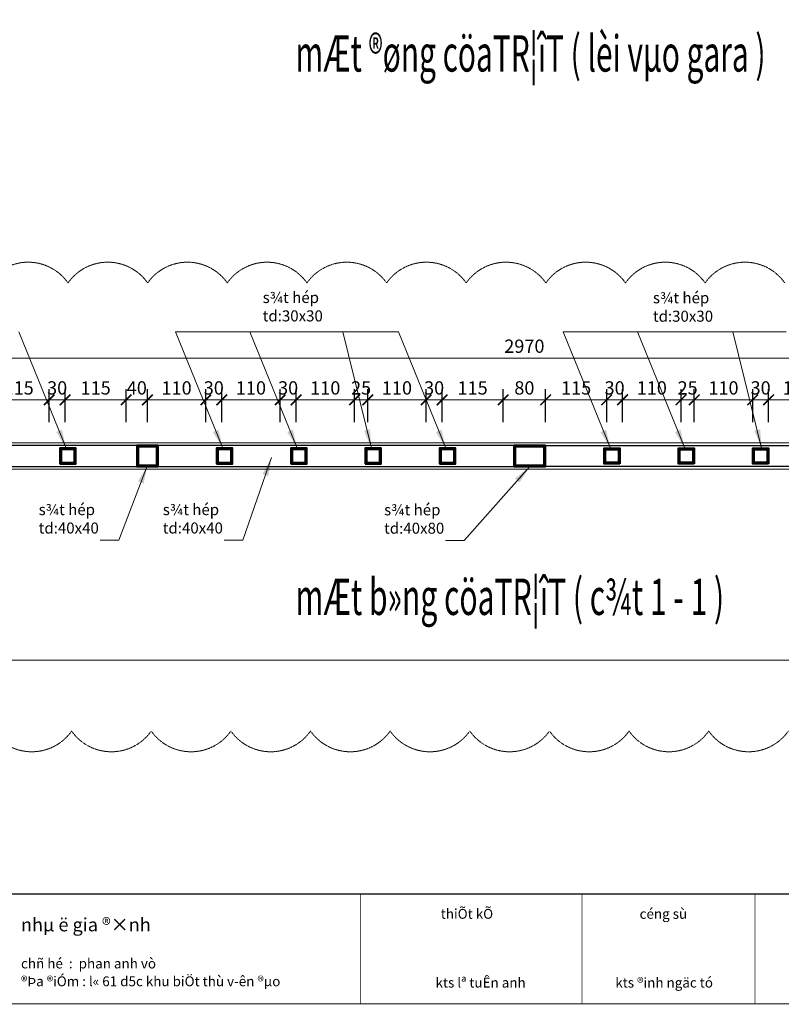
# Model space of a CAD drawing. Extents: x 1819166 to 2201484, y -153498 to 226173.
# Drawn here: x 1835089 to 1837958, y 56964 to 60675 of the extents above; entities that cross this region are included whole.
import ezdxf
from ezdxf.enums import TextEntityAlignment as Align

# ---------------------------------------------------------------- set-up
doc = ezdxf.new("R2010")
doc.units = 0
doc.header["$MEASUREMENT"] = 0
doc.linetypes.add('HIDDEN', pattern=[0.375, 0.25, -0.125])
doc.layers.get('0').update_dxf_attribs({"color": 2, "linetype": 'CONTINUOUS', "lineweight": 20})
doc.layers.get('DEFPOINTS').update_dxf_attribs({"linetype": 'CONTINUOUS', "lineweight": 13})
for name, color, linetype, lineweight in [('COT', 2, 'CONTINUOUS', 13), ('DIM', 20, 'CONTINUOUS', 15), ('KT-7-Wall(tuonggach)', 7, 'CONTINUOUS', 40), ('manh', 250, 'HIDDEN', 9), ('TEXT', 7, 'CONTINUOUS', 13)]:
    doc.layers.add(name, color=color, linetype=linetype, lineweight=lineweight)
doc.layers.add('KHUNG1', color=40, linetype='CONTINUOUS')
doc.layers.add('NOITHAT', color=33, linetype='CONTINUOUS')
doc.styles.add('Arch-Dim', font='romans.shx', dxfattribs={"width": 0.75})
doc.styles.add('HA', font='VHARIALN_3.TTF')
doc.styles.add('NEW', font='VHARIAL_3.TTF')
doc.dimstyles.new('Copy of Tyle 100', dxfattribs={"dimscale": 100, "dimtxt": 0.5, "dimasz": 0.4, "dimexe": 0.4, "dimexo": 0, "dimgap": 0.2, "dimtad": 1, "dimdec": 0, "dimzin": 3, "dimdsep": 46, "dimtxsty": 'Arch-Dim', "dimblk": 'ARCHTICK', "dimcen": 2.5, "dimdle": 0.4, "dimclrd": 14, "dimclre": 14, "dimclrt": 4, "dimazin": 2, "dimtfac": 0.75, "dimtdec": 0, "dimtix": 1, "dimtmove": 2, "dimatfit": 3, "dimfxl": 1, "dimtolj": 1, "dimtzin": 0, "dimlwd": -1, "dimarcsym": 0})
doc.dimstyles.new('Tyle 100', dxfattribs={"dimscale": 100, "dimtxt": 1.3, "dimasz": 0.7, "dimexe": 0.7, "dimexo": 0, "dimgap": 0.8, "dimtad": 1, "dimdec": 0, "dimzin": 3, "dimdsep": 46, "dimtxsty": 'Arch-Dim', "dimblk": 'ARCHTICK', "dimcen": 2.5, "dimdle": 0.7, "dimclrd": 14, "dimclre": 14, "dimclrt": 4, "dimazin": 2, "dimtfac": 0.75, "dimtdec": 0, "dimtix": 1, "dimtmove": 2, "dimatfit": 3, "dimfxl": 1.5, "dimtolj": 1, "dimtzin": 0, "dimlwd": -1, "dimarcsym": 0})

# ---------------------------------------------------------------- blocks, each defined once
blk = doc.blocks.new('_ArchTick')
at = {"color": 0, "linetype": 'ByBlock', "const_width": 0.15}
blk.add_lwpolyline([(-0.5, -0.5), (0.5, 0.5)], dxfattribs=at)
blk = doc.blocks.new('*D5039')
at = {"layer": 'DEFPOINTS', "color": 0}
for p in [(1837910.1, 59242.1), (1837910.1, 59157.6), (1838130.1, 59157.6)]:
    blk.add_point(p, dxfattribs=at)
at = {"layer": 'DIM', "color": 14, "lineweight": -2}
for p, q in [((1837910.1, 59157.6), (1837910.1, 59282.1)), ((1838130.1, 59157.6), (1838130.1, 59282.1))]:
    blk.add_line(p, q, dxfattribs=at)
at = {"layer": 'DIM', "color": 14}
blk.add_line((1838170.1, 59242.1), (1837870.1, 59242.1), dxfattribs=at)
at = {"layer": 'DIM', "color": 14, "xscale": 40, "yscale": 40, "zscale": 40, "rotation": 180}
blk.add_blockref('_ArchTick', (1837910.1, 59242.1), dxfattribs=at)
at = {"layer": 'DIM', "color": 14, "xscale": 40, "yscale": 40, "zscale": 40}
blk.add_blockref('_ArchTick', (1838130.1, 59242.1), dxfattribs=at)
at = {"layer": 'DIM', "color": 4, "insert": (1838020.1, 59287.1), "char_height": 50, "attachment_point": 5, "style": 'Arch-Dim'}
blk.add_mtext('\\A1;110', dxfattribs=at)
blk = doc.blocks.new('*D5040')
at = {"layer": 'DEFPOINTS', "color": 0}
for p in [(1837850.1, 59242.1), (1837850.1, 59157.6), (1837910.1, 59157.6)]:
    blk.add_point(p, dxfattribs=at)
at = {"layer": 'DIM', "color": 14, "lineweight": -2}
for p, q in [((1837850.1, 59157.6), (1837850.1, 59282.1)), ((1837910.1, 59157.6), (1837910.1, 59282.1))]:
    blk.add_line(p, q, dxfattribs=at)
at = {"layer": 'DIM', "color": 14}
for p, q in [((1837850.1, 59242.1), (1837810.1, 59242.1)), ((1837910.1, 59242.1), (1837850.1, 59242.1)), ((1837910.1, 59242.1), (1837950.1, 59242.1))]:
    blk.add_line(p, q, dxfattribs=at)
at = {"layer": 'DIM', "color": 14, "xscale": 40, "yscale": 40, "zscale": 40}
blk.add_blockref('_ArchTick', (1837850.1, 59242.1), dxfattribs=at)
at = {"layer": 'DIM', "color": 14, "xscale": 40, "yscale": 40, "zscale": 40, "rotation": 180}
blk.add_blockref('_ArchTick', (1837910.1, 59242.1), dxfattribs=at)
at = {"layer": 'DIM', "color": 4, "insert": (1837880.1, 59287.1), "char_height": 50, "attachment_point": 5, "style": 'Arch-Dim'}
blk.add_mtext('\\A1;30', dxfattribs=at)
blk = doc.blocks.new('*D5041')
at = {"layer": 'DEFPOINTS', "color": 0}
for p in [(1837630.1, 59242.1), (1837630.1, 59157.6), (1837850.1, 59157.6)]:
    blk.add_point(p, dxfattribs=at)
at = {"layer": 'DIM', "color": 14, "lineweight": -2}
for p, q in [((1837630.1, 59157.6), (1837630.1, 59282.1)), ((1837850.1, 59157.6), (1837850.1, 59282.1))]:
    blk.add_line(p, q, dxfattribs=at)
at = {"layer": 'DIM', "color": 14}
blk.add_line((1837890.1, 59242.1), (1837590.1, 59242.1), dxfattribs=at)
at = {"layer": 'DIM', "color": 14, "xscale": 40, "yscale": 40, "zscale": 40, "rotation": 180}
blk.add_blockref('_ArchTick', (1837630.1, 59242.1), dxfattribs=at)
at = {"layer": 'DIM', "color": 14, "xscale": 40, "yscale": 40, "zscale": 40}
blk.add_blockref('_ArchTick', (1837850.1, 59242.1), dxfattribs=at)
at = {"layer": 'DIM', "color": 4, "insert": (1837740.1, 59287.1), "char_height": 50, "attachment_point": 5, "style": 'Arch-Dim'}
blk.add_mtext('\\A1;110', dxfattribs=at)
blk = doc.blocks.new('*D5042')
at = {"layer": 'DEFPOINTS', "color": 0}
for p in [(1837580.1, 59242.1), (1837580.1, 59157.6), (1837630.1, 59157.6)]:
    blk.add_point(p, dxfattribs=at)
at = {"layer": 'DIM', "color": 14, "lineweight": -2}
for p, q in [((1837580.1, 59157.6), (1837580.1, 59282.1)), ((1837630.1, 59157.6), (1837630.1, 59282.1))]:
    blk.add_line(p, q, dxfattribs=at)
at = {"layer": 'DIM', "color": 14}
for p, q in [((1837580.1, 59242.1), (1837540.1, 59242.1)), ((1837630.1, 59242.1), (1837580.1, 59242.1)), ((1837630.1, 59242.1), (1837670.1, 59242.1))]:
    blk.add_line(p, q, dxfattribs=at)
at = {"layer": 'DIM', "color": 14, "xscale": 40, "yscale": 40, "zscale": 40}
blk.add_blockref('_ArchTick', (1837580.1, 59242.1), dxfattribs=at)
at = {"layer": 'DIM', "color": 14, "xscale": 40, "yscale": 40, "zscale": 40, "rotation": 180}
blk.add_blockref('_ArchTick', (1837630.1, 59242.1), dxfattribs=at)
at = {"layer": 'DIM', "color": 4, "insert": (1837605.1, 59287.1), "char_height": 50, "attachment_point": 5, "style": 'Arch-Dim'}
blk.add_mtext('\\A1;25', dxfattribs=at)
blk = doc.blocks.new('*D5043')
at = {"layer": 'DEFPOINTS', "color": 0}
for p in [(1837360.1, 59242.1), (1837360.1, 59157.6), (1837580.1, 59157.6)]:
    blk.add_point(p, dxfattribs=at)
at = {"layer": 'DIM', "color": 14, "lineweight": -2}
for p, q in [((1837360.1, 59157.6), (1837360.1, 59282.1)), ((1837580.1, 59157.6), (1837580.1, 59282.1))]:
    blk.add_line(p, q, dxfattribs=at)
at = {"layer": 'DIM', "color": 14}
blk.add_line((1837620.1, 59242.1), (1837320.1, 59242.1), dxfattribs=at)
at = {"layer": 'DIM', "color": 14, "xscale": 40, "yscale": 40, "zscale": 40, "rotation": 180}
blk.add_blockref('_ArchTick', (1837360.1, 59242.1), dxfattribs=at)
at = {"layer": 'DIM', "color": 14, "xscale": 40, "yscale": 40, "zscale": 40}
blk.add_blockref('_ArchTick', (1837580.1, 59242.1), dxfattribs=at)
at = {"layer": 'DIM', "color": 4, "insert": (1837470.1, 59287.1), "char_height": 50, "attachment_point": 5, "style": 'Arch-Dim'}
blk.add_mtext('\\A1;110', dxfattribs=at)
blk = doc.blocks.new('*D5044')
at = {"layer": 'DEFPOINTS', "color": 0}
for p in [(1837300.1, 59242.1), (1837300.1, 59157.6), (1837360.1, 59157.6)]:
    blk.add_point(p, dxfattribs=at)
at = {"layer": 'DIM', "color": 14, "lineweight": -2}
for p, q in [((1837300.1, 59157.6), (1837300.1, 59282.1)), ((1837360.1, 59157.6), (1837360.1, 59282.1))]:
    blk.add_line(p, q, dxfattribs=at)
at = {"layer": 'DIM', "color": 14}
for p, q in [((1837300.1, 59242.1), (1837260.1, 59242.1)), ((1837360.1, 59242.1), (1837300.1, 59242.1)), ((1837360.1, 59242.1), (1837400.1, 59242.1))]:
    blk.add_line(p, q, dxfattribs=at)
at = {"layer": 'DIM', "color": 14, "xscale": 40, "yscale": 40, "zscale": 40}
blk.add_blockref('_ArchTick', (1837300.1, 59242.1), dxfattribs=at)
at = {"layer": 'DIM', "color": 14, "xscale": 40, "yscale": 40, "zscale": 40, "rotation": 180}
blk.add_blockref('_ArchTick', (1837360.1, 59242.1), dxfattribs=at)
at = {"layer": 'DIM', "color": 4, "insert": (1837330.1, 59287.1), "char_height": 50, "attachment_point": 5, "style": 'Arch-Dim'}
blk.add_mtext('\\A1;30', dxfattribs=at)
blk = doc.blocks.new('*D5045')
at = {"layer": 'DEFPOINTS', "color": 0}
for p in [(1837070.1, 59242.1), (1837070.1, 59157.6), (1837300.1, 59157.6)]:
    blk.add_point(p, dxfattribs=at)
at = {"layer": 'DIM', "color": 14, "lineweight": -2}
for p, q in [((1837070.1, 59157.6), (1837070.1, 59282.1)), ((1837300.1, 59157.6), (1837300.1, 59282.1))]:
    blk.add_line(p, q, dxfattribs=at)
at = {"layer": 'DIM', "color": 14}
blk.add_line((1837340.1, 59242.1), (1837030.1, 59242.1), dxfattribs=at)
at = {"layer": 'DIM', "color": 14, "xscale": 40, "yscale": 40, "zscale": 40, "rotation": 180}
blk.add_blockref('_ArchTick', (1837070.1, 59242.1), dxfattribs=at)
at = {"layer": 'DIM', "color": 14, "xscale": 40, "yscale": 40, "zscale": 40}
blk.add_blockref('_ArchTick', (1837300.1, 59242.1), dxfattribs=at)
at = {"layer": 'DIM', "color": 4, "insert": (1837185.1, 59287.1), "char_height": 50, "attachment_point": 5, "style": 'Arch-Dim'}
blk.add_mtext('\\A1;115', dxfattribs=at)
blk = doc.blocks.new('*D5053')
at = {"layer": 'DEFPOINTS', "color": 0}
for p in [(1835200.1, 59242.1), (1834970.1, 59157.6), (1835200.1, 59157.6)]:
    blk.add_point(p, dxfattribs=at)
at = {"layer": 'DIM', "color": 14, "lineweight": -2}
for p, q in [((1834970.1, 59157.6), (1834970.1, 59282.1)), ((1835200.1, 59157.6), (1835200.1, 59282.1))]:
    blk.add_line(p, q, dxfattribs=at)
at = {"layer": 'DIM', "color": 14}
blk.add_line((1834930.1, 59242.1), (1835240.1, 59242.1), dxfattribs=at)
at = {"layer": 'DIM', "color": 14, "xscale": 40, "yscale": 40, "zscale": 40, "rotation": 180}
blk.add_blockref('_ArchTick', (1834970.1, 59242.1), dxfattribs=at)
at = {"layer": 'DIM', "color": 14, "xscale": 40, "yscale": 40, "zscale": 40}
blk.add_blockref('_ArchTick', (1835200.1, 59242.1), dxfattribs=at)
at = {"layer": 'DIM', "color": 4, "insert": (1835085.1, 59287.1), "char_height": 50, "attachment_point": 5, "style": 'Arch-Dim'}
blk.add_mtext('\\A1;115', dxfattribs=at)
blk = doc.blocks.new('*D5054')
at = {"layer": 'DEFPOINTS', "color": 0}
for p in [(1835260.1, 59242.1), (1835200.1, 59157.6), (1835260.1, 59157.6)]:
    blk.add_point(p, dxfattribs=at)
at = {"layer": 'DIM', "color": 14, "lineweight": -2}
for p, q in [((1835200.1, 59157.6), (1835200.1, 59282.1)), ((1835260.1, 59157.6), (1835260.1, 59282.1))]:
    blk.add_line(p, q, dxfattribs=at)
at = {"layer": 'DIM', "color": 14}
for p, q in [((1835200.1, 59242.1), (1835160.1, 59242.1)), ((1835200.1, 59242.1), (1835260.1, 59242.1)), ((1835260.1, 59242.1), (1835300.1, 59242.1))]:
    blk.add_line(p, q, dxfattribs=at)
at = {"layer": 'DIM', "color": 14, "xscale": 40, "yscale": 40, "zscale": 40}
blk.add_blockref('_ArchTick', (1835200.1, 59242.1), dxfattribs=at)
at = {"layer": 'DIM', "color": 14, "xscale": 40, "yscale": 40, "zscale": 40, "rotation": 180}
blk.add_blockref('_ArchTick', (1835260.1, 59242.1), dxfattribs=at)
at = {"layer": 'DIM', "color": 4, "insert": (1835230.1, 59287.1), "char_height": 50, "attachment_point": 5, "style": 'Arch-Dim'}
blk.add_mtext('\\A1;30', dxfattribs=at)
blk = doc.blocks.new('*D5055')
at = {"layer": 'DEFPOINTS', "color": 0}
for p in [(1835490.1, 59242.1), (1835260.1, 59157.6), (1835490.1, 59157.6)]:
    blk.add_point(p, dxfattribs=at)
at = {"layer": 'DIM', "color": 14, "lineweight": -2}
for p, q in [((1835260.1, 59157.6), (1835260.1, 59282.1)), ((1835490.1, 59157.6), (1835490.1, 59282.1))]:
    blk.add_line(p, q, dxfattribs=at)
at = {"layer": 'DIM', "color": 14}
blk.add_line((1835220.1, 59242.1), (1835530.1, 59242.1), dxfattribs=at)
at = {"layer": 'DIM', "color": 14, "xscale": 40, "yscale": 40, "zscale": 40, "rotation": 180}
blk.add_blockref('_ArchTick', (1835260.1, 59242.1), dxfattribs=at)
at = {"layer": 'DIM', "color": 14, "xscale": 40, "yscale": 40, "zscale": 40}
blk.add_blockref('_ArchTick', (1835490.1, 59242.1), dxfattribs=at)
at = {"layer": 'DIM', "color": 4, "insert": (1835375.1, 59287.1), "char_height": 50, "attachment_point": 5, "style": 'Arch-Dim'}
blk.add_mtext('\\A1;115', dxfattribs=at)
blk = doc.blocks.new('*D5056')
at = {"layer": 'DEFPOINTS', "color": 0}
for p in [(1835570.1, 59242.1), (1835490.1, 59157.6), (1835570.1, 59157.6)]:
    blk.add_point(p, dxfattribs=at)
at = {"layer": 'DIM', "color": 14, "lineweight": -2}
for p, q in [((1835490.1, 59157.6), (1835490.1, 59282.1)), ((1835570.1, 59157.6), (1835570.1, 59282.1))]:
    blk.add_line(p, q, dxfattribs=at)
at = {"layer": 'DIM', "color": 14}
for p, q in [((1835490.1, 59242.1), (1835450.1, 59242.1)), ((1835490.1, 59242.1), (1835570.1, 59242.1)), ((1835570.1, 59242.1), (1835610.1, 59242.1))]:
    blk.add_line(p, q, dxfattribs=at)
at = {"layer": 'DIM', "color": 14, "xscale": 40, "yscale": 40, "zscale": 40}
blk.add_blockref('_ArchTick', (1835490.1, 59242.1), dxfattribs=at)
at = {"layer": 'DIM', "color": 14, "xscale": 40, "yscale": 40, "zscale": 40, "rotation": 180}
blk.add_blockref('_ArchTick', (1835570.1, 59242.1), dxfattribs=at)
at = {"layer": 'DIM', "color": 4, "insert": (1835530.1, 59287.1), "char_height": 50, "attachment_point": 5, "style": 'Arch-Dim'}
blk.add_mtext('\\A1;40', dxfattribs=at)
blk = doc.blocks.new('*D5057')
at = {"layer": 'DEFPOINTS', "color": 0}
for p in [(1835790.1, 59242.1), (1835570.1, 59157.6), (1835790.1, 59157.6)]:
    blk.add_point(p, dxfattribs=at)
at = {"layer": 'DIM', "color": 14, "lineweight": -2}
for p, q in [((1835570.1, 59157.6), (1835570.1, 59282.1)), ((1835790.1, 59157.6), (1835790.1, 59282.1))]:
    blk.add_line(p, q, dxfattribs=at)
at = {"layer": 'DIM', "color": 14}
blk.add_line((1835530.1, 59242.1), (1835830.1, 59242.1), dxfattribs=at)
at = {"layer": 'DIM', "color": 14, "xscale": 40, "yscale": 40, "zscale": 40, "rotation": 180}
blk.add_blockref('_ArchTick', (1835570.1, 59242.1), dxfattribs=at)
at = {"layer": 'DIM', "color": 14, "xscale": 40, "yscale": 40, "zscale": 40}
blk.add_blockref('_ArchTick', (1835790.1, 59242.1), dxfattribs=at)
at = {"layer": 'DIM', "color": 4, "insert": (1835680.1, 59287.1), "char_height": 50, "attachment_point": 5, "style": 'Arch-Dim'}
blk.add_mtext('\\A1;110', dxfattribs=at)
blk = doc.blocks.new('*D5058')
at = {"layer": 'DEFPOINTS', "color": 0}
for p in [(1835850.1, 59242.1), (1835790.1, 59157.6), (1835850.1, 59157.6)]:
    blk.add_point(p, dxfattribs=at)
at = {"layer": 'DIM', "color": 14, "lineweight": -2}
for p, q in [((1835790.1, 59157.6), (1835790.1, 59282.1)), ((1835850.1, 59157.6), (1835850.1, 59282.1))]:
    blk.add_line(p, q, dxfattribs=at)
at = {"layer": 'DIM', "color": 14}
for p, q in [((1835790.1, 59242.1), (1835750.1, 59242.1)), ((1835790.1, 59242.1), (1835850.1, 59242.1)), ((1835850.1, 59242.1), (1835890.1, 59242.1))]:
    blk.add_line(p, q, dxfattribs=at)
at = {"layer": 'DIM', "color": 14, "xscale": 40, "yscale": 40, "zscale": 40}
blk.add_blockref('_ArchTick', (1835790.1, 59242.1), dxfattribs=at)
at = {"layer": 'DIM', "color": 14, "xscale": 40, "yscale": 40, "zscale": 40, "rotation": 180}
blk.add_blockref('_ArchTick', (1835850.1, 59242.1), dxfattribs=at)
at = {"layer": 'DIM', "color": 4, "insert": (1835820.1, 59287.1), "char_height": 50, "attachment_point": 5, "style": 'Arch-Dim'}
blk.add_mtext('\\A1;30', dxfattribs=at)
blk = doc.blocks.new('*D5059')
at = {"layer": 'DEFPOINTS', "color": 0}
for p in [(1836070.1, 59242.1), (1835850.1, 59157.6), (1836070.1, 59157.6)]:
    blk.add_point(p, dxfattribs=at)
at = {"layer": 'DIM', "color": 14, "lineweight": -2}
for p, q in [((1835850.1, 59157.6), (1835850.1, 59282.1)), ((1836070.1, 59157.6), (1836070.1, 59282.1))]:
    blk.add_line(p, q, dxfattribs=at)
at = {"layer": 'DIM', "color": 14}
blk.add_line((1835810.1, 59242.1), (1836110.1, 59242.1), dxfattribs=at)
at = {"layer": 'DIM', "color": 14, "xscale": 40, "yscale": 40, "zscale": 40, "rotation": 180}
blk.add_blockref('_ArchTick', (1835850.1, 59242.1), dxfattribs=at)
at = {"layer": 'DIM', "color": 14, "xscale": 40, "yscale": 40, "zscale": 40}
blk.add_blockref('_ArchTick', (1836070.1, 59242.1), dxfattribs=at)
at = {"layer": 'DIM', "color": 4, "insert": (1835960.1, 59287.1), "char_height": 50, "attachment_point": 5, "style": 'Arch-Dim'}
blk.add_mtext('\\A1;110', dxfattribs=at)
blk = doc.blocks.new('*D5060')
at = {"layer": 'DEFPOINTS', "color": 0}
for p in [(1836130.1, 59242.1), (1836070.1, 59157.6), (1836130.1, 59157.6)]:
    blk.add_point(p, dxfattribs=at)
at = {"layer": 'DIM', "color": 14, "lineweight": -2}
for p, q in [((1836070.1, 59157.6), (1836070.1, 59282.1)), ((1836130.1, 59157.6), (1836130.1, 59282.1))]:
    blk.add_line(p, q, dxfattribs=at)
at = {"layer": 'DIM', "color": 14}
for p, q in [((1836070.1, 59242.1), (1836030.1, 59242.1)), ((1836070.1, 59242.1), (1836130.1, 59242.1)), ((1836130.1, 59242.1), (1836170.1, 59242.1))]:
    blk.add_line(p, q, dxfattribs=at)
at = {"layer": 'DIM', "color": 14, "xscale": 40, "yscale": 40, "zscale": 40}
blk.add_blockref('_ArchTick', (1836070.1, 59242.1), dxfattribs=at)
at = {"layer": 'DIM', "color": 14, "xscale": 40, "yscale": 40, "zscale": 40, "rotation": 180}
blk.add_blockref('_ArchTick', (1836130.1, 59242.1), dxfattribs=at)
at = {"layer": 'DIM', "color": 4, "insert": (1836100.1, 59287.1), "char_height": 50, "attachment_point": 5, "style": 'Arch-Dim'}
blk.add_mtext('\\A1;30', dxfattribs=at)
blk = doc.blocks.new('*D5061')
at = {"layer": 'DEFPOINTS', "color": 0}
for p in [(1836350.1, 59242.1), (1836130.1, 59157.6), (1836350.1, 59157.6)]:
    blk.add_point(p, dxfattribs=at)
at = {"layer": 'DIM', "color": 14, "lineweight": -2}
for p, q in [((1836130.1, 59157.6), (1836130.1, 59282.1)), ((1836350.1, 59157.6), (1836350.1, 59282.1))]:
    blk.add_line(p, q, dxfattribs=at)
at = {"layer": 'DIM', "color": 14}
blk.add_line((1836090.1, 59242.1), (1836390.1, 59242.1), dxfattribs=at)
at = {"layer": 'DIM', "color": 14, "xscale": 40, "yscale": 40, "zscale": 40, "rotation": 180}
blk.add_blockref('_ArchTick', (1836130.1, 59242.1), dxfattribs=at)
at = {"layer": 'DIM', "color": 14, "xscale": 40, "yscale": 40, "zscale": 40}
blk.add_blockref('_ArchTick', (1836350.1, 59242.1), dxfattribs=at)
at = {"layer": 'DIM', "color": 4, "insert": (1836240.1, 59287.1), "char_height": 50, "attachment_point": 5, "style": 'Arch-Dim'}
blk.add_mtext('\\A1;110', dxfattribs=at)
blk = doc.blocks.new('*D5062')
at = {"layer": 'DEFPOINTS', "color": 0}
for p in [(1836400.1, 59242.1), (1836350.1, 59157.6), (1836400.1, 59157.6)]:
    blk.add_point(p, dxfattribs=at)
at = {"layer": 'DIM', "color": 14, "lineweight": -2}
for p, q in [((1836350.1, 59157.6), (1836350.1, 59282.1)), ((1836400.1, 59157.6), (1836400.1, 59282.1))]:
    blk.add_line(p, q, dxfattribs=at)
at = {"layer": 'DIM', "color": 14}
for p, q in [((1836350.1, 59242.1), (1836310.1, 59242.1)), ((1836350.1, 59242.1), (1836400.1, 59242.1)), ((1836400.1, 59242.1), (1836440.1, 59242.1))]:
    blk.add_line(p, q, dxfattribs=at)
at = {"layer": 'DIM', "color": 14, "xscale": 40, "yscale": 40, "zscale": 40}
blk.add_blockref('_ArchTick', (1836350.1, 59242.1), dxfattribs=at)
at = {"layer": 'DIM', "color": 14, "xscale": 40, "yscale": 40, "zscale": 40, "rotation": 180}
blk.add_blockref('_ArchTick', (1836400.1, 59242.1), dxfattribs=at)
at = {"layer": 'DIM', "color": 4, "insert": (1836375.1, 59287.1), "char_height": 50, "attachment_point": 5, "style": 'Arch-Dim'}
blk.add_mtext('\\A1;25', dxfattribs=at)
blk = doc.blocks.new('*D5063')
at = {"layer": 'DEFPOINTS', "color": 0}
for p in [(1836620.1, 59242.1), (1836400.1, 59157.6), (1836620.1, 59157.6)]:
    blk.add_point(p, dxfattribs=at)
at = {"layer": 'DIM', "color": 14, "lineweight": -2}
for p, q in [((1836400.1, 59157.6), (1836400.1, 59282.1)), ((1836620.1, 59157.6), (1836620.1, 59282.1))]:
    blk.add_line(p, q, dxfattribs=at)
at = {"layer": 'DIM', "color": 14}
blk.add_line((1836360.1, 59242.1), (1836660.1, 59242.1), dxfattribs=at)
at = {"layer": 'DIM', "color": 14, "xscale": 40, "yscale": 40, "zscale": 40, "rotation": 180}
blk.add_blockref('_ArchTick', (1836400.1, 59242.1), dxfattribs=at)
at = {"layer": 'DIM', "color": 14, "xscale": 40, "yscale": 40, "zscale": 40}
blk.add_blockref('_ArchTick', (1836620.1, 59242.1), dxfattribs=at)
at = {"layer": 'DIM', "color": 4, "insert": (1836510.1, 59287.1), "char_height": 50, "attachment_point": 5, "style": 'Arch-Dim'}
blk.add_mtext('\\A1;110', dxfattribs=at)
blk = doc.blocks.new('*D5064')
at = {"layer": 'DEFPOINTS', "color": 0}
for p in [(1836680.1, 59242.1), (1836620.1, 59157.6), (1836680.1, 59157.6)]:
    blk.add_point(p, dxfattribs=at)
at = {"layer": 'DIM', "color": 14, "lineweight": -2}
for p, q in [((1836620.1, 59157.6), (1836620.1, 59282.1)), ((1836680.1, 59157.6), (1836680.1, 59282.1))]:
    blk.add_line(p, q, dxfattribs=at)
at = {"layer": 'DIM', "color": 14}
for p, q in [((1836620.1, 59242.1), (1836580.1, 59242.1)), ((1836620.1, 59242.1), (1836680.1, 59242.1)), ((1836680.1, 59242.1), (1836720.1, 59242.1))]:
    blk.add_line(p, q, dxfattribs=at)
at = {"layer": 'DIM', "color": 14, "xscale": 40, "yscale": 40, "zscale": 40}
blk.add_blockref('_ArchTick', (1836620.1, 59242.1), dxfattribs=at)
at = {"layer": 'DIM', "color": 14, "xscale": 40, "yscale": 40, "zscale": 40, "rotation": 180}
blk.add_blockref('_ArchTick', (1836680.1, 59242.1), dxfattribs=at)
at = {"layer": 'DIM', "color": 4, "insert": (1836650.1, 59287.1), "char_height": 50, "attachment_point": 5, "style": 'Arch-Dim'}
blk.add_mtext('\\A1;30', dxfattribs=at)
blk = doc.blocks.new('*D5065')
at = {"layer": 'DEFPOINTS', "color": 0}
for p in [(1836910.1, 59242.1), (1836680.1, 59157.6), (1836910.1, 59157.6)]:
    blk.add_point(p, dxfattribs=at)
at = {"layer": 'DIM', "color": 14, "lineweight": -2}
for p, q in [((1836680.1, 59157.6), (1836680.1, 59282.1)), ((1836910.1, 59157.6), (1836910.1, 59282.1))]:
    blk.add_line(p, q, dxfattribs=at)
at = {"layer": 'DIM', "color": 14}
blk.add_line((1836640.1, 59242.1), (1836950.1, 59242.1), dxfattribs=at)
at = {"layer": 'DIM', "color": 14, "xscale": 40, "yscale": 40, "zscale": 40, "rotation": 180}
blk.add_blockref('_ArchTick', (1836680.1, 59242.1), dxfattribs=at)
at = {"layer": 'DIM', "color": 14, "xscale": 40, "yscale": 40, "zscale": 40}
blk.add_blockref('_ArchTick', (1836910.1, 59242.1), dxfattribs=at)
at = {"layer": 'DIM', "color": 4, "insert": (1836795.1, 59287.1), "char_height": 50, "attachment_point": 5, "style": 'Arch-Dim'}
blk.add_mtext('\\A1;115', dxfattribs=at)
blk = doc.blocks.new('*D5066')
at = {"layer": 'DEFPOINTS', "color": 0}
for p in [(1837070.1, 59242.1), (1836910.1, 59157.6), (1837070.1, 59157.6)]:
    blk.add_point(p, dxfattribs=at)
at = {"layer": 'DIM', "color": 14, "lineweight": -2}
for p, q in [((1836910.1, 59157.6), (1836910.1, 59282.1)), ((1837070.1, 59157.6), (1837070.1, 59282.1))]:
    blk.add_line(p, q, dxfattribs=at)
at = {"layer": 'DIM', "color": 14}
blk.add_line((1836870.1, 59242.1), (1837110.1, 59242.1), dxfattribs=at)
at = {"layer": 'DIM', "color": 14, "xscale": 40, "yscale": 40, "zscale": 40, "rotation": 180}
blk.add_blockref('_ArchTick', (1836910.1, 59242.1), dxfattribs=at)
at = {"layer": 'DIM', "color": 14, "xscale": 40, "yscale": 40, "zscale": 40}
blk.add_blockref('_ArchTick', (1837070.1, 59242.1), dxfattribs=at)
at = {"layer": 'DIM', "color": 4, "insert": (1836990.1, 59287.1), "char_height": 50, "attachment_point": 5, "style": 'Arch-Dim'}
blk.add_mtext('\\A1;80', dxfattribs=at)
blk = doc.blocks.new('*D5067')
at = {"layer": 'DEFPOINTS', "color": 0}
for p in [(1839960.1, 59399.3), (1834020.1, 59157.6), (1839960.1, 59157.6)]:
    blk.add_point(p, dxfattribs=at)
at = {"layer": 'DIM', "color": 14, "lineweight": -2}
for p, q in [((1834020.1, 59157.6), (1834020.1, 59439.3)), ((1839960.1, 59157.6), (1839960.1, 59439.3))]:
    blk.add_line(p, q, dxfattribs=at)
at = {"layer": 'DIM', "color": 14}
blk.add_line((1833980.1, 59399.3), (1840000.1, 59399.3), dxfattribs=at)
at = {"layer": 'DIM', "color": 14, "xscale": 40, "yscale": 40, "zscale": 40, "rotation": 180}
blk.add_blockref('_ArchTick', (1834020.1, 59399.3), dxfattribs=at)
at = {"layer": 'DIM', "color": 14, "xscale": 40, "yscale": 40, "zscale": 40}
blk.add_blockref('_ArchTick', (1839960.1, 59399.3), dxfattribs=at)
at = {"layer": 'DIM', "color": 4, "insert": (1836990.1, 59444.3), "char_height": 50, "attachment_point": 5, "style": 'Arch-Dim'}
blk.add_mtext('\\A1;2970', dxfattribs=at)

msp = doc.modelspace()

# ---------------------------------------------------------------- linework, layer by layer
at = {"layer": 'COT', "linetype": 'Continuous'}
msp.add_lwpolyline([(1833243.7112, 56965.36263), (1833243.7112, 67500.87232), (1840693.06149, 67500.87232), (1840693.06149, 56965.36263)], close=True, dxfattribs=at)
at = {"layer": 'DIM', "color": 14}
for p, q in [((1836515.85012, 59497.90553), (1835675.85012, 59497.90553)), ((1837975.85012, 59497.90553), (1837135.85012, 59497.90553))]:
    msp.add_line(p, q, dxfattribs=at)
at = {"layer": 'DIM'}
msp.add_line((1834020.08521, 58260.53041), (1839960.08521, 58260.53041), dxfattribs=at)
at = {"layer": 'KHUNG1', "color": 7, "linetype": 'Continuous'}
msp.add_line((1833243.7112, 57379.61328), (1840693.06149, 57379.61328), dxfattribs=at)
at = {"layer": 'KHUNG1', "color": 7, "linetype": 'Continuous', "const_width": 3.17724}
for points in [[(1836373.48767, 57379.61328), (1836373.48767, 56965.36263)], [(1837207.07056, 57379.61328), (1837207.07056, 56965.36263)], [(1837859.1301, 57379.61328), (1837859.1301, 56965.36263)]]:
    msp.add_lwpolyline(points, dxfattribs=at)
at = {"layer": 'KT-7-Wall(tuonggach)'}
for points in [[(1835240.0634, 59000.53041), (1835300.0634, 59000.53041), (1835300.0634, 59060.53041), (1835240.0634, 59060.53041)], [(1835245.0634, 59005.53041), (1835295.0634, 59005.53041), (1835295.0634, 59055.53041), (1835245.0634, 59055.53041)], [(1835610.08521, 59070.53041), (1835530.08521, 59070.53041), (1835530.08521, 58990.53041), (1835610.08521, 58990.53041)], [(1835605.08521, 59065.53041), (1835535.08521, 59065.53041), (1835535.08521, 58995.53041), (1835605.08521, 58995.53041)], [(1835830.08491, 59000.53041), (1835890.08491, 59000.53041), (1835890.08491, 59060.53041), (1835830.08491, 59060.53041)], [(1835835.08491, 59005.53041), (1835885.08491, 59005.53041), (1835885.08491, 59055.53041), (1835835.08491, 59055.53041)], [(1836110.08491, 59000.53041), (1836170.08491, 59000.53041), (1836170.08491, 59060.53041), (1836110.08491, 59060.53041)], [(1836115.08491, 59005.53041), (1836165.08491, 59005.53041), (1836165.08491, 59055.53041), (1836115.08491, 59055.53041)], [(1836390.08491, 59000.53041), (1836450.08491, 59000.53041), (1836450.08491, 59060.53041), (1836390.08491, 59060.53041)], [(1836395.08491, 59005.53041), (1836445.08491, 59005.53041), (1836445.08491, 59055.53041), (1836395.08491, 59055.53041)], [(1836670.08491, 59000.53041), (1836730.08491, 59000.53041), (1836730.08491, 59060.53041), (1836670.08491, 59060.53041)], [(1836675.08491, 59005.53041), (1836725.08491, 59005.53041), (1836725.08491, 59055.53041), (1836675.08491, 59055.53041)], [(1837070.08491, 59070.53041), (1836950.08491, 59070.53041), (1836950.08491, 58990.53041), (1837070.08491, 58990.53041)], [(1837065.08491, 59065.53041), (1836955.08491, 59065.53041), (1836955.08491, 58995.53041), (1837065.08491, 58995.53041)], [(1837350.08491, 59000.53041), (1837290.08491, 59000.53041), (1837290.08491, 59060.53041), (1837350.08491, 59060.53041)], [(1837345.08491, 59005.53041), (1837295.08491, 59005.53041), (1837295.08491, 59055.53041), (1837345.08491, 59055.53041)], [(1837630.08491, 59000.53041), (1837570.08491, 59000.53041), (1837570.08491, 59060.53041), (1837630.08491, 59060.53041)], [(1837625.08491, 59005.53041), (1837575.08491, 59005.53041), (1837575.08491, 59055.53041), (1837625.08491, 59055.53041)], [(1837910.08491, 59000.53041), (1837850.08491, 59000.53041), (1837850.08491, 59060.53041), (1837910.08491, 59060.53041)], [(1837905.08491, 59005.53041), (1837855.08491, 59005.53041), (1837855.08491, 59055.53041), (1837905.08491, 59055.53041)]]:
    msp.add_lwpolyline(points, close=True, dxfattribs=at)
at = {"layer": 'manh', "color": 2}
for p, q in [((1839965.08521, 59080.53041), (1833697.40602, 59080.53041)), ((1839965.08521, 58980.53041), (1833699.80237, 58980.53041))]:
    msp.add_line(p, q, dxfattribs=at)
at = {"layer": 'manh', "ltscale": 2}
for points in [[(1834971.00695, 59682.82533, -0.52056705), (1835271.00695, 59682.82533, -0.52056705), (1835571.00695, 59682.82533, -0.52056705), (1835871.00695, 59682.82533, -0.52056705), (1836171.00695, 59682.82533, -0.52056705), (1836471.00695, 59682.82533, -0.52056705), (1836771.00695, 59682.82533, -0.52056705), (1837071.00695, 59682.82533, -0.52056705), (1837371.00695, 59682.82533, -0.52056705), (1837671.00695, 59682.82533, -0.52056705), (1837971.00695, 59682.82533, -0.52056705)], [(1837984.49875, 57993.74658, -0.52056705), (1837684.49875, 57993.74658, -0.52056705), (1837384.49875, 57993.74658, -0.52056705), (1837084.49875, 57993.74658, -0.52056705), (1836784.49875, 57993.74658, -0.52056705), (1836484.49875, 57993.74658, -0.52056705), (1836184.49875, 57993.74658, -0.52056705), (1835884.49875, 57993.74658, -0.52056705), (1835584.49875, 57993.74658, -0.52056705), (1835284.49875, 57993.74658, -0.52056705), (1834984.49875, 57993.74658, -0.52056705)]]:
    msp.add_lwpolyline(points, format="xyb", dxfattribs=at)
at = {"layer": 'NOITHAT', "color": 26}
for points in [[(1836950.08491, 59070.53041), (1834100.08521, 59070.53041), (1834100.08521, 58990.53041), (1836950.08491, 58990.53041)], [(1837070.08491, 59070.53041), (1838410.08461, 59070.53041), (1838410.08461, 58990.53041), (1837070.08491, 58990.53041)]]:
    msp.add_lwpolyline(points, close=True, dxfattribs=at)

# ---------------------------------------------------------------- texts
at = {"layer": 'DIM', "color": 4, "char_height": 41.59375, "width": 434.8656944, "attachment_point": 1, "style": 'Arch-Dim'}
for s, insert in [('{\\Fvnsimli.shx|c0;s¾t hép\\Ptd:30x30}', (1836004.34162, 59648.68608)), ('{\\Fvnsimli.shx|c0;s¾t hép\\Ptd:30x30}', (1837474.34162, 59647.53665)), ('{\\Fvnsimli.shx|c0;s¾t hép\\Ptd:40x40}', (1835160.52151, 58849.15384)), ('{\\Fvnsimli.shx|c0;s¾t hép\\Ptd:40x40}', (1835627.97278, 58849.15384)), ('{\\Fvnsimli.shx|c0;s¾t hép\\Ptd:40x80}', (1836461.79762, 58848.4197))]:
    msp.add_mtext(s, dxfattribs=dict(at, insert=insert))
at = {"layer": 'TEXT', "style": 'HA'}
for s, width, p, p2 in [('mÆt ®øng cöaTR¦îT ( lèi vµo gara )', 0.571793, (1836127.67451, 60479.37566), (1837898.52022, 60479.37566)), ('mÆt b»ng cöaTR¦îT ( c¾t 1 - 1 )', 0.612675, (1836127.67451, 58431.30624), (1837742.59491, 58431.30624))]:
    msp.add_text(s, height=136.6875, dxfattribs=dict(at, width=width)).set_placement(p, p2, align=Align.FIT)
at = {"layer": 'TEXT', "linetype": 'Continuous', "style": 'NEW'}
for s, height, p in [('thiÕt kÕ', 37.125, (1836675.06288, 57286.12277)), ('céng sù', 37.125, (1837424.20054, 57286.12277)), ('nhµ ë gia ®×nh', 50.0631916, (1835093.61685, 57238.80113)), ('chñ hé  :  phan anh vò', 37.125, (1835094.02432, 57098.98362)), ('®Þa ®iÓm : l« 61 d5c khu biÖt thù v\xadên ®µo    ', 37.125, (1835094.02432, 57031.95214)), ('kts lª tuÊn anh', 37.125, (1836655.43312, 57026.97405)), ('kts ®inh ngäc tó', 37.125, (1837332.64702, 57026.97405))]:
    msp.add_text(s, height=height, dxfattribs=at).set_placement(p)

# ---------------------------------------------------------------- dimensions: what is measured, and where the dimension line sits
at = {"layer": 'DIM'}
for base, p1, p2, picture, middle in [((1839960.08491, 59399.26917), (1834020.08491, 59157.57543), (1839960.08491, 59157.57543), '*D5067', (1836990.08491, 59444.26917)), ((1835200.0634, 59242.14008), (1834970.0634, 59157.57543), (1835200.0634, 59157.57543), '*D5053', (1835085.0634, 59287.14008)), ((1835260.0634, 59242.14008), (1835200.0634, 59157.57543), (1835260.0634, 59157.57543), '*D5054', (1835230.0634, 59287.14008)), ((1835490.08491, 59242.14008), (1835260.0634, 59157.57543), (1835490.08491, 59157.57543), '*D5055', (1835375.07416, 59287.14008)), ((1835570.08521, 59242.14008), (1835490.08491, 59157.57543), (1835570.08521, 59157.57543), '*D5056', (1835530.08506, 59287.14008)), ((1835790.08491, 59242.14008), (1835570.08521, 59157.57543), (1835790.08491, 59157.57543), '*D5057', (1835680.08506, 59287.14008)), ((1835850.08491, 59242.14008), (1835790.08491, 59157.57543), (1835850.08491, 59157.57543), '*D5058', (1835820.08491, 59287.14008)), ((1836070.08491, 59242.14008), (1835850.08491, 59157.57543), (1836070.08491, 59157.57543), '*D5059', (1835960.08491, 59287.14008)), ((1836130.08491, 59242.14008), (1836070.08491, 59157.57543), (1836130.08491, 59157.57543), '*D5060', (1836100.08491, 59287.14008)), ((1836350.08491, 59242.14008), (1836130.08491, 59157.57543), (1836350.08491, 59157.57543), '*D5061', (1836240.08491, 59287.14008)), ((1836400.08491, 59242.14008), (1836350.08491, 59157.57543), (1836400.08491, 59157.57543), '*D5062', (1836375.08491, 59287.14008)), ((1836620.08491, 59242.14008), (1836400.08491, 59157.57543), (1836620.08491, 59157.57543), '*D5063', (1836510.08491, 59287.14008)), ((1836680.08491, 59242.14008), (1836620.08491, 59157.57543), (1836680.08491, 59157.57543), '*D5064', (1836650.08491, 59287.14008)), ((1836910.08491, 59242.14008), (1836680.08491, 59157.57543), (1836910.08491, 59157.57543), '*D5065', (1836795.08491, 59287.14008)), ((1837070.08491, 59242.14008), (1836910.08491, 59157.57543), (1837070.08491, 59157.57543), '*D5066', (1836990.08491, 59287.14008))]:
    dim = msp.add_linear_dim(base=base, p1=p1, p2=p2, dimstyle='Copy of Tyle 100', override={"dimlfac": 0.5}, dxfattribs=at)
    dim.commit()
    dim.dimension.update_dxf_attribs({"geometry": picture, "text_midpoint": middle})
for base, p1, p2, picture, middle in [((1837070.08491, 59242.14008), (1837300.08491, 59157.57543), (1837070.08491, 59157.57543), '*D5045', (1837185.08491, 59287.14008)), ((1837300.08491, 59242.14008), (1837360.08491, 59157.57543), (1837300.08491, 59157.57543), '*D5044', (1837330.08491, 59287.14008)), ((1837360.08491, 59242.14008), (1837580.08491, 59157.57543), (1837360.08491, 59157.57543), '*D5043', (1837470.08491, 59287.14008)), ((1837580.08491, 59242.14008), (1837630.08491, 59157.57543), (1837580.08491, 59157.57543), '*D5042', (1837605.08491, 59287.14008)), ((1837630.08491, 59242.14008), (1837850.08491, 59157.57543), (1837630.08491, 59157.57543), '*D5041', (1837740.08491, 59287.14008)), ((1837850.08491, 59242.14008), (1837910.08491, 59157.57543), (1837850.08491, 59157.57543), '*D5040', (1837880.08491, 59287.14008)), ((1837910.08491, 59242.14008), (1838130.08491, 59157.57543), (1837910.08491, 59157.57543), '*D5039', (1838020.08491, 59287.14008))]:
    dim = msp.add_linear_dim(base=base, p1=p1, p2=p2, angle=180, dimstyle='Copy of Tyle 100', override={"dimlfac": 0.5}, dxfattribs=at)
    dim.commit()
    dim.dimension.update_dxf_attribs({"geometry": picture, "text_midpoint": middle})

# ---------------------------------------------------------------- leaders
for points in [[(1835263.88381, 59060.53041), (1835085.82861, 59497.90553)], [(1835853.90533, 59060.53041), (1835675.85012, 59497.90553)], [(1836133.90533, 59060.53041), (1835955.85012, 59497.90553)], [(1836693.90533, 59060.53041), (1836515.85012, 59497.90553)], [(1837313.90533, 59060.53041), (1837135.85012, 59497.90553)], [(1837593.90533, 59060.53041), (1837415.85012, 59497.90553)]]:
    msp.add_leader(points, dimstyle='Tyle 100', override={"dimgap": 0.8, "dimtad": 0}, dxfattribs=at)
at = {"layer": 'DIM', "annotation_type": 0, "has_hookline": 1, "hookline_direction": 1, "text_width": 219.85268}
for points in [[(1836413.90533, 59060.53041), (1836305.85012, 59497.90553), (1836235.85012, 59497.90553)], [(1837883.90533, 59060.53041), (1837775.85012, 59497.90553), (1837705.85012, 59497.90553)], [(1836037.53649, 59025.17299), (1835929.48128, 58713.22279), (1835859.48128, 58713.22279)], [(1835570.08521, 58995.53041), (1835462.03001, 58713.22279), (1835392.03001, 58713.22279)], [(1837010.08491, 58990.53041), (1836763.30612, 58712.48866), (1836693.30612, 58712.48866)]]:
    msp.add_leader(points, dimstyle='Tyle 100', override={"dimgap": 0.8, "dimtad": 0}, dxfattribs=at)

doc.saveas('drawing.dxf')
